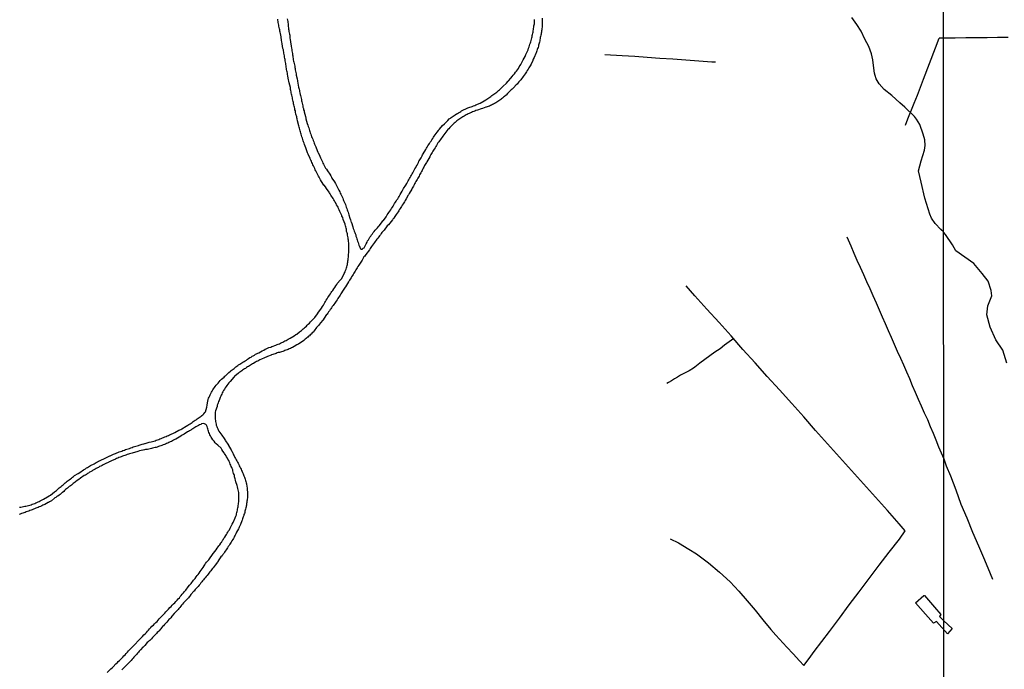
# Model space of a CAD drawing. Units: millimetres. Extents: x 190363 to 192774, y 1663198 to 1665979.
# Drawn here: x 191080 to 191345, y 1663460 to 1663635 of the extents above; entities that cross this region are included whole.
import ezdxf

# ---------------------------------------------------------------- set-up
doc = ezdxf.new("R2010")
doc.units = ezdxf.units.MM
doc.header["$LTSCALE"] = 10
for name, color, linetype in [('V-EDIFICACAO', 50, 'Continuous'), ('V-LOTE', 1, 'Continuous'), ('V-REFERENCIA', 2, 'Continuous'), ('V-TALVEGUE', 7, 'Continuous'), ('X-LIMITE_1000', 7, 'Continuous')]:
    doc.layers.add(name, color=color, linetype=linetype)

msp = doc.modelspace()

# ---------------------------------------------------------------- linework, layer by layer
at = {"layer": 'V-EDIFICACAO'}
msp.add_lwpolyline([(191329.74, 1663469.82), (191326.77, 1663473.14), (191325.92, 1663472.69), (191323.8, 1663475.08), (191321.13, 1663478.12), (191323.35, 1663480.09), (191323.5, 1663480.09), (191326.24, 1663477.02), (191327.91, 1663475), (191327.52, 1663474.51), (191328.74, 1663473.27), (191330.98, 1663471.2), (191329.74, 1663469.82)], close=True, dxfattribs=at)
at = {"layer": 'V-LOTE'}
for points in [[(191318.38, 1663606.72), (191319.07, 1663608.4), (191320.75, 1663612.64), (191321.61, 1663614.81), (191323.22, 1663619.11), (191324.89, 1663623.33), (191326.52, 1663627.55), (191327.47, 1663630.15)], [(191346.04, 1663630.34), (191343.2, 1663630.29), (191340.36, 1663630.24), (191337.5, 1663630.22), (191334.64, 1663630.2), (191331.78, 1663630.18), (191327.47, 1663630.15)], [(191237.52, 1663625.73), (191242.2, 1663625.45), (191245.55, 1663625.26), (191248.9, 1663625.03), (191252.29, 1663624.8), (191255.81, 1663624.57), (191259.33, 1663624.34), (191262.8, 1663624.07), (191266.27, 1663623.8), (191267.26, 1663623.75)], [(191302.58, 1663576.65), (191303.72, 1663574.23), (191304.48, 1663572.3), (191305.34, 1663570.39), (191306.2, 1663568.48), (191307.06, 1663566.57), (191307.92, 1663564.66), (191308.78, 1663562.75), (191309.64, 1663560.84), (191310.49, 1663558.93), (191311.32, 1663557.02), (191312.11, 1663555.14), (191312.94, 1663553.3), (191313.72, 1663551.46), (191314.55, 1663549.62), (191315.31, 1663547.74), (191316.14, 1663545.87), (191317.04, 1663544.04), (191317.84, 1663542.2), (191318.64, 1663540.36), (191319.44, 1663538.52), (191320.24, 1663536.68), (191321.04, 1663534.84), (191321.84, 1663533), (191322.64, 1663531.16), (191323.44, 1663529.32), (191324.29, 1663527.48), (191325.08, 1663525.64), (191325.81, 1663523.8), (191326.58, 1663521.99), (191327.28, 1663520.18), (191328, 1663518.54), (191328.7, 1663516.93)], [(191255.08, 1663495.39), (191257.33, 1663494.29), (191260.12, 1663492.64), (191262.14, 1663491.35), (191265.42, 1663488.95), (191268.36, 1663486.39), (191271.2, 1663483.83), (191273.58, 1663481.27), (191275.83, 1663478.71), (191277.92, 1663476.15), (191280.03, 1663473.59), (191282.18, 1663471.01), (191283.51, 1663469.42), (191286.46, 1663466.23), (191288.15, 1663464.38), (191289.87, 1663462.54), (191291.07, 1663461.3), (191292.49, 1663463.17), (191293.85, 1663465.05), (191297.94, 1663470.44), (191300.61, 1663474.01), (191303.28, 1663477.58), (191305.95, 1663481.15), (191308.62, 1663484.72), (191311.29, 1663488.29), (191314.04, 1663491.8), (191316.75, 1663495.31), (191318.34, 1663497.56), (191316.69, 1663499.42), (191313.54, 1663503.01), (191310.35, 1663506.6), (191307.12, 1663510.19), (191303.89, 1663513.78), (191300.66, 1663517.37), (191297.43, 1663520.96), (191294.2, 1663524.55), (191291.03, 1663528.18), (191287.84, 1663531.81), (191284.52, 1663535.44), (191281.2, 1663539.07), (191277.97, 1663542.72), (191274.67, 1663546.37), (191271.52, 1663550.02), (191268.24, 1663553.61), (191264.96, 1663557.2), (191261.68, 1663560.79), (191259.36, 1663563.51)], [(191272.18, 1663549.26), (191271.58, 1663548.85), (191269.72, 1663547.55), (191268.52, 1663546.54), (191267.13, 1663545.58), (191265.76, 1663544.62), (191264.42, 1663543.62), (191263.06, 1663542.62), (191261.71, 1663541.61), (191261.32, 1663541.32), (191260.19, 1663540.63), (191259.65, 1663540.35), (191258.76, 1663539.89), (191257.87, 1663539.43), (191257.07, 1663538.9), (191256.27, 1663538.4), (191255.44, 1663537.9), (191254.59, 1663537.47), (191254.15, 1663537.2)], [(191328.7, 1663516.93), (191329.38, 1663515.03), (191330.49, 1663512.3), (191331.93, 1663508.55), (191333.32, 1663504.75), (191334.94, 1663501), (191336.47, 1663497.21), (191338.02, 1663493.45), (191339.62, 1663489.76), (191341.21, 1663486.02), (191341.79, 1663484.48)]]:
    msp.add_lwpolyline(points, dxfattribs=at)
at = {"layer": 'V-REFERENCIA'}
for points in [[(191079.99, 1663503.88), (191080.34, 1663503.92), (191080.68, 1663503.96), (191081.06, 1663504.05), (191081.4, 1663504.14), (191081.74, 1663504.18), (191082.09, 1663504.28), (191082.43, 1663504.35), (191082.77, 1663504.46), (191083.11, 1663504.56), (191083.45, 1663504.67), (191083.77, 1663504.8), (191084.09, 1663504.9), (191084.37, 1663505.03), (191084.65, 1663505.14), (191084.99, 1663505.31), (191085.29, 1663505.46), (191085.59, 1663505.61), (191085.93, 1663505.76), (191086.27, 1663505.95), (191086.42, 1663506.02), (191087.55, 1663506.67), (191088.02, 1663506.98), (191088.34, 1663507.15), (191089.45, 1663508.02), (191089.92, 1663508.39), (191090.2, 1663508.62), (191090.43, 1663508.85), (191090.71, 1663509.07), (191090.94, 1663509.28), (191091.18, 1663509.5), (191091.46, 1663509.75), (191091.74, 1663509.95), (191092.01, 1663510.2), (191092.29, 1663510.42), (191092.57, 1663510.65), (191092.85, 1663510.86), (191093.12, 1663511.07), (191093.4, 1663511.29), (191093.68, 1663511.5), (191094, 1663511.74), (191094.27, 1663511.97), (191094.56, 1663512.17), (191094.79, 1663512.38), (191095.77, 1663512.99), (191096.2, 1663513.19), (191097.2, 1663513.91), (191097.72, 1663514.24), (191098.01, 1663514.45), (191098.27, 1663514.58), (191098.57, 1663514.77), (191098.87, 1663514.94), (191099.14, 1663515.11), (191099.42, 1663515.26), (191099.74, 1663515.43), (191100.06, 1663515.6), (191100.34, 1663515.75), (191100.62, 1663515.92), (191100.96, 1663516.11), (191101.26, 1663516.26), (191101.56, 1663516.41), (191101.9, 1663516.58), (191102.24, 1663516.73), (191102.52, 1663516.86), (191103.78, 1663517.48), (191104.29, 1663517.71), (191104.4, 1663517.76), (191105.32, 1663518.16), (191105.83, 1663518.36), (191106.15, 1663518.51), (191106.47, 1663518.61), (191106.81, 1663518.76), (191107.15, 1663518.89), (191107.49, 1663519), (191107.84, 1663519.15), (191108.22, 1663519.27), (191108.56, 1663519.38), (191108.9, 1663519.51), (191109.25, 1663519.59), (191109.59, 1663519.72), (191109.93, 1663519.87), (191110.27, 1663519.98), (191110.61, 1663520.11), (191110.95, 1663520.21), (191111.3, 1663520.34), (191111.64, 1663520.45), (191112.02, 1663520.53), (191112.17, 1663520.56), (191112.96, 1663520.83), (191113.41, 1663520.96), (191113.69, 1663521.05), (191113.84, 1663521.07), (191114.88, 1663521.36), (191115.4, 1663521.47), (191115.78, 1663521.58), (191116.12, 1663521.69), (191116.46, 1663521.79), (191116.78, 1663521.92), (191117.1, 1663522.01), (191117.45, 1663522.14), (191117.79, 1663522.26), (191118.13, 1663522.39), (191118.45, 1663522.52), (191118.77, 1663522.65), (191119.11, 1663522.8), (191119.45, 1663522.95), (191119.77, 1663523.08), (191120.09, 1663523.2), (191120.37, 1663523.35), (191120.65, 1663523.46), (191120.97, 1663523.63), (191121.29, 1663523.76), (191121.61, 1663523.93), (191121.82, 1663524.04), (191122.91, 1663524.61), (191123.38, 1663524.85), (191123.7, 1663525.02), (191124.83, 1663525.68), (191125.3, 1663525.96), (191125.6, 1663526.15), (191125.88, 1663526.34), (191126.15, 1663526.53), (191126.43, 1663526.73), (191126.71, 1663526.92), (191127.01, 1663527.11), (191127.31, 1663527.28), (191127.52, 1663527.45), (191127.78, 1663527.65), (191128.08, 1663527.86), (191128.33, 1663528.03), (191128.59, 1663528.22), (191128.87, 1663528.39), (191129.1, 1663528.58), (191129.36, 1663528.78), (191129.59, 1663529.03), (191129.89, 1663529.4), (191130.02, 1663529.55), (191130.4, 1663530.81), (191130.47, 1663531.32), (191130.49, 1663531.42), (191130.64, 1663532.43), (191130.79, 1663532.9), (191130.87, 1663533.2), (191131.04, 1663533.54), (191131.17, 1663533.84), (191131.32, 1663534.18), (191131.49, 1663534.48), (191131.64, 1663534.82), (191131.83, 1663535.12), (191132.03, 1663535.46), (191132.2, 1663535.76), (191132.43, 1663536.1), (191132.65, 1663536.4), (191132.9, 1663536.74), (191133.16, 1663537.04), (191133.41, 1663537.32), (191133.71, 1663537.66), (191134.03, 1663537.98), (191134.37, 1663538.32), (191134.7, 1663538.64), (191135.04, 1663538.9), (191135.27, 1663539.15), (191135.4, 1663539.28), (191136.36, 1663540.13), (191136.79, 1663540.54), (191136.96, 1663540.69), (191137.73, 1663541.27), (191138.17, 1663541.65), (191138.46, 1663541.87), (191138.71, 1663542.03), (191138.97, 1663542.23), (191139.26, 1663542.42), (191139.57, 1663542.59), (191139.82, 1663542.74), (191140.12, 1663542.93), (191140.42, 1663543.12), (191140.76, 1663543.32), (191141.06, 1663543.51), (191141.36, 1663543.72), (191141.66, 1663543.91), (191142, 1663544.15), (191142.3, 1663544.32), (191142.64, 1663544.53), (191142.91, 1663544.68), (191143.2, 1663544.83), (191143.51, 1663545.04), (191143.79, 1663545.2), (191144.14, 1663545.36), (191144.37, 1663545.47), (191145.25, 1663545.99), (191145.76, 1663546.2), (191146.08, 1663546.39), (191146.2, 1663546.46), (191147.12, 1663546.84), (191147.61, 1663547.01), (191147.94, 1663547.12), (191148.28, 1663547.27), (191148.66, 1663547.39), (191149, 1663547.52), (191149.35, 1663547.67), (191149.64, 1663547.8), (191149.94, 1663547.91), (191150.26, 1663548.08), (191150.58, 1663548.21), (191150.86, 1663548.35), (191151.14, 1663548.48), (191151.43, 1663548.63), (191151.74, 1663548.8), (191152.03, 1663548.97), (191152.33, 1663549.13), (191152.65, 1663549.32), (191152.87, 1663549.43), (191153.87, 1663550.04), (191154.34, 1663550.36), (191154.62, 1663550.49), (191155.36, 1663551.13), (191155.84, 1663551.47), (191156.11, 1663551.69), (191156.35, 1663551.88), (191156.62, 1663552.11), (191156.9, 1663552.35), (191157.18, 1663552.58), (191157.44, 1663552.86), (191157.69, 1663553.14), (191158.03, 1663553.46), (191158.33, 1663553.78), (191158.67, 1663554.12), (191158.95, 1663554.44), (191159.27, 1663554.8), (191159.44, 1663554.95), (191160.19, 1663555.91), (191160.49, 1663556.39), (191160.53, 1663556.49), (191161.23, 1663557.43), (191161.56, 1663557.92), (191161.77, 1663558.27), (191161.96, 1663558.61), (191162.15, 1663558.95), (191162.37, 1663559.29), (191162.56, 1663559.63), (191162.75, 1663559.97), (191162.97, 1663560.32), (191163.2, 1663560.66), (191163.44, 1663561), (191163.67, 1663561.34), (191163.86, 1663561.64), (191164.08, 1663561.98), (191164.29, 1663562.26), (191164.55, 1663562.64), (191164.82, 1663563.05), (191165.1, 1663563.48), (191165.36, 1663563.82), (191165.49, 1663564.09), (191166.34, 1663565.1), (191166.7, 1663565.46), (191167.36, 1663566.76), (191167.6, 1663567.28), (191167.75, 1663567.62), (191167.88, 1663567.96), (191168.02, 1663568.3), (191168.11, 1663568.6), (191168.15, 1663568.94), (191168.24, 1663569.24), (191168.3, 1663569.58), (191168.37, 1663569.88), (191168.39, 1663570.22), (191168.43, 1663570.52), (191168.45, 1663570.86), (191168.49, 1663571.16), (191168.48, 1663571.44), (191168.62, 1663572.87), (191168.64, 1663573.34), (191168.65, 1663573.45), (191168.6, 1663574.58), (191168.58, 1663575.05), (191168.56, 1663575.39), (191168.52, 1663575.73), (191168.45, 1663576.07), (191168.45, 1663576.42), (191168.39, 1663576.76), (191168.3, 1663577.1), (191168.22, 1663577.44), (191168.15, 1663577.74), (191168.02, 1663578.08), (191168.02, 1663578.38), (191167.96, 1663578.72), (191167.9, 1663579.02), (191167.81, 1663579.36), (191167.71, 1663579.66), (191167.62, 1663580), (191167.6, 1663580.06), (191167.13, 1663581.37), (191166.96, 1663581.86), (191166.76, 1663582.27), (191166.7, 1663582.37), (191166.23, 1663583.46), (191166.04, 1663583.93), (191165.85, 1663584.27), (191165.72, 1663584.61), (191165.53, 1663584.96), (191165.33, 1663585.3), (191165.19, 1663585.64), (191164.95, 1663585.98), (191164.76, 1663586.32), (191164.57, 1663586.62), (191164.37, 1663586.96), (191164.18, 1663587.26), (191163.99, 1663587.6), (191163.8, 1663587.9), (191163.61, 1663588.24), (191163.41, 1663588.54), (191163.35, 1663588.65), (191162.64, 1663589.67), (191162.3, 1663590.14), (191162, 1663590.55), (191161.92, 1663590.61), (191161.25, 1663591.53), (191160.98, 1663592.04), (191160.85, 1663592.34), (191160.66, 1663592.69), (191160.47, 1663593.03), (191160.28, 1663593.37), (191160.08, 1663593.71), (191159.91, 1663594.05), (191159.76, 1663594.39), (191159.57, 1663594.74), (191159.44, 1663595.08), (191159.25, 1663595.42), (191159.1, 1663595.76), (191158.97, 1663596.06), (191158.8, 1663596.4), (191158.67, 1663596.7), (191158.54, 1663597.04), (191158.39, 1663597.34), (191158.24, 1663597.68), (191158.2, 1663597.74), (191157.69, 1663598.88), (191157.5, 1663599.24), (191157.01, 1663600.63), (191156.84, 1663601.1), (191156.71, 1663601.53), (191156.58, 1663601.87), (191156.45, 1663602.21), (191156.32, 1663602.55), (191156.2, 1663602.89), (191156.11, 1663603.23), (191156, 1663603.57), (191155.9, 1663603.92), (191155.81, 1663604.26), (191155.68, 1663604.6), (191155.6, 1663604.9), (191155.51, 1663605.24), (191155.43, 1663605.54), (191155.34, 1663605.88), (191155.26, 1663606.18), (191155.17, 1663606.52), (191155.08, 1663606.82), (191155.07, 1663606.88), (191154.83, 1663607.89), (191154.72, 1663608.4), (191154.66, 1663608.7), (191154.6, 1663608.93), (191154.38, 1663609.68), (191154.27, 1663610.19), (191154.23, 1663610.54), (191154.1, 1663610.88), (191154.06, 1663611.22), (191153.98, 1663611.56), (191153.89, 1663611.86), (191153.85, 1663612.2), (191153.76, 1663612.5), (191153.72, 1663612.84), (191153.63, 1663613.14), (191153.57, 1663613.48), (191153.48, 1663613.78), (191153.42, 1663614.12), (191153.33, 1663614.42), (191153.29, 1663614.76), (191153.21, 1663615.06), (191153.14, 1663615.4), (191153.08, 1663615.7), (191153.04, 1663616.04), (191152.95, 1663616.34), (191152.91, 1663616.69), (191152.89, 1663616.83), (191152.59, 1663618.14), (191152.5, 1663618.61), (191152.42, 1663618.93), (191152.22, 1663619.93), (191152.14, 1663620.44), (191152.08, 1663620.74), (191152.01, 1663621.08), (191151.97, 1663621.38), (191151.88, 1663621.72), (191151.86, 1663622.02), (191151.77, 1663622.36), (191151.75, 1663622.66), (191151.67, 1663623.01), (191151.63, 1663623.35), (191151.54, 1663623.69), (191151.5, 1663624.03), (191151.44, 1663624.37), (191151.37, 1663624.71), (191151.33, 1663625.06), (191151.26, 1663625.4), (191151.22, 1663625.74), (191151.16, 1663626.08), (191151.11, 1663626.38), (191151.05, 1663626.72), (191150.99, 1663627.02), (191150.9, 1663627.36), (191150.88, 1663627.38), (191150.71, 1663628.64), (191150.62, 1663629.15), (191150.54, 1663629.52), (191150.37, 1663630.52), (191150.28, 1663630.99), (191150.2, 1663631.42), (191150.15, 1663631.76), (191150.07, 1663632.06), (191150.01, 1663632.4), (191149.94, 1663632.7), (191149.86, 1663633.04), (191149.81, 1663633.34), (191149.77, 1663633.68), (191149.71, 1663633.98), (191149.64, 1663634.32), (191149.6, 1663634.62), (191149.53, 1663634.96), (191149.47, 1663635.26)], [(191220.61, 1663635.56), (191220.61, 1663635.09), (191220.61, 1663634.79), (191220.62, 1663634.51), (191220.61, 1663633.17), (191220.53, 1663632.7), (191220.51, 1663632.4), (191220.49, 1663632.1), (191220.42, 1663631.8), (191220.38, 1663631.5), (191220.34, 1663631.2), (191220.27, 1663630.91), (191220.23, 1663630.61), (191220.14, 1663630.31), (191220.1, 1663630.01), (191220.02, 1663629.71), (191219.97, 1663629.41), (191219.89, 1663629.11), (191219.82, 1663628.81), (191219.76, 1663628.51), (191219.67, 1663628.22), (191219.63, 1663627.96), (191219.53, 1663627.66), (191219.42, 1663627.36), (191219.31, 1663627.06), (191219.23, 1663626.76), (191219.12, 1663626.46), (191218.99, 1663626.17), (191218.95, 1663626.01), (191218.5, 1663624.93), (191218.24, 1663624.5), (191218.16, 1663624.2), (191218.12, 1663624.09), (191217.65, 1663623.13), (191217.39, 1663622.71), (191217.24, 1663622.41), (191217.05, 1663622.13), (191216.84, 1663621.76), (191216.62, 1663621.45), (191216.39, 1663621.1), (191216.22, 1663620.78), (191216.02, 1663620.51), (191215.79, 1663620.18), (191215.55, 1663619.84), (191215.34, 1663619.54), (191215.1, 1663619.24), (191214.87, 1663618.95), (191214.64, 1663618.69), (191214.4, 1663618.39), (191214.12, 1663618.07), (191213.87, 1663617.77), (191213.68, 1663617.56), (191212.93, 1663616.73), (191212.54, 1663616.38), (191212.29, 1663616.23), (191212.23, 1663616.19), (191211.33, 1663615.21), (191210.94, 1663614.82), (191210.71, 1663614.61), (191210.47, 1663614.42), (191210.24, 1663614.23), (191209.98, 1663614.01), (191209.73, 1663613.84), (191209.49, 1663613.65), (191209.26, 1663613.48), (191208.98, 1663613.29), (191208.7, 1663613.12), (191208.42, 1663612.9), (191208.15, 1663612.73), (191207.85, 1663612.6), (191207.57, 1663612.41), (191207.29, 1663612.26), (191207, 1663612.13), (191206.7, 1663612.01), (191206.44, 1663611.88), (191206.14, 1663611.75), (191205.84, 1663611.64), (191205.54, 1663611.58), (191205.52, 1663611.56), (191204.56, 1663611.21), (191204.2, 1663611.11), (191203.24, 1663610.79), (191202.81, 1663610.64), (191202.51, 1663610.53), (191202.21, 1663610.43), (191201.91, 1663610.3), (191201.61, 1663610.17), (191201.32, 1663610.04), (191201.02, 1663609.91), (191200.76, 1663609.79), (191200.46, 1663609.61), (191200.16, 1663609.47), (191199.88, 1663609.32), (191199.61, 1663609.14), (191199.31, 1663608.97), (191199.03, 1663608.8), (191198.75, 1663608.63), (191198.47, 1663608.42), (191198.24, 1663608.25), (191197.94, 1663608.08), (191197.68, 1663607.86), (191197.43, 1663607.65), (191197.19, 1663607.44), (191196.96, 1663607.25), (191196.68, 1663606.97), (191195.82, 1663606.13), (191195.48, 1663605.73), (191195.27, 1663605.54), (191194.48, 1663604.51), (191194.16, 1663604.08), (191193.93, 1663603.75), (191193.73, 1663603.47), (191193.5, 1663603.17), (191193.26, 1663602.85), (191193.05, 1663602.55), (191192.84, 1663602.21), (191192.6, 1663601.93), (191192.41, 1663601.57), (191192.22, 1663601.27), (191192.02, 1663600.99), (191191.83, 1663600.65), (191191.62, 1663600.3), (191191.43, 1663599.99), (191191.26, 1663599.69), (191191.07, 1663599.39), (191190.87, 1663599.09), (191190.7, 1663598.79), (191190.53, 1663598.49), (191190.4, 1663598.21), (191189.89, 1663597.3), (191189.63, 1663596.87), (191189.53, 1663596.68), (191189.01, 1663595.87), (191188.78, 1663595.42), (191188.61, 1663595.12), (191188.44, 1663594.82), (191188.31, 1663594.52), (191188.14, 1663594.22), (191188.01, 1663593.92), (191187.82, 1663593.62), (191187.67, 1663593.33), (191187.5, 1663593.03), (191187.33, 1663592.73), (191187.16, 1663592.43), (191186.99, 1663592.13), (191186.83, 1663591.83), (191186.64, 1663591.53), (191186.47, 1663591.23), (191186.32, 1663590.93), (191186.17, 1663590.64), (191186, 1663590.34), (191185.88, 1663590.08), (191185.68, 1663589.78), (191185.56, 1663589.48), (191185.56, 1663589.46), (191184.87, 1663588.37), (191184.64, 1663587.95), (191184.6, 1663587.84), (191184.04, 1663586.87), (191183.74, 1663586.41), (191183.61, 1663586.11), (191183.38, 1663585.81), (191183.21, 1663585.51), (191183.01, 1663585.23), (191182.8, 1663584.87), (191182.59, 1663584.57), (191182.4, 1663584.27), (191182.2, 1663583.97), (191182.05, 1663583.67), (191181.86, 1663583.4), (191181.62, 1663583.05), (191181.39, 1663582.69), (191181.18, 1663582.39), (191180.96, 1663582.11), (191180.71, 1663581.73), (191180.45, 1663581.41), (191180.33, 1663581.26), (191179.62, 1663580.32), (191179.3, 1663579.93), (191178.96, 1663579.6), (191178.1, 1663578.5), (191177.78, 1663578.14), (191177.53, 1663577.82), (191177.33, 1663577.55), (191177.1, 1663577.24), (191176.86, 1663576.92), (191176.65, 1663576.63), (191176.41, 1663576.33), (191176.18, 1663576.03), (191175.95, 1663575.73), (191175.71, 1663575.43), (191175.48, 1663575.11), (191175.24, 1663574.77), (191174.94, 1663574.43), (191174.75, 1663574.11), (191174.54, 1663573.81), (191174.35, 1663573.55), (191174.18, 1663573.19), (191173.21, 1663571.93), (191172.89, 1663571.5), (191172.66, 1663571.27), (191172.17, 1663570.35), (191171.85, 1663569.88), (191171.65, 1663569.58), (191171.46, 1663569.28), (191171.27, 1663569.02), (191171.03, 1663568.68), (191170.82, 1663568.34), (191170.65, 1663568.05), (191170.5, 1663567.75), (191170.33, 1663567.45), (191170.16, 1663567.15), (191169.99, 1663566.87), (191169.8, 1663566.57), (191169.58, 1663566.23), (191169.37, 1663565.87), (191169.2, 1663565.59), (191169.01, 1663565.29), (191168.82, 1663564.97), (191168.62, 1663564.67), (191168.54, 1663564.52), (191168, 1663563.64), (191167.73, 1663563.22), (191167.67, 1663563.11), (191166.94, 1663562.02), (191166.68, 1663561.62), (191166.46, 1663561.29), (191166.25, 1663560.96), (191166.08, 1663560.68), (191165.87, 1663560.35), (191165.66, 1663560.04), (191165.46, 1663559.69), (191165.25, 1663559.39), (191165.04, 1663559.09), (191164.82, 1663558.78), (191164.61, 1663558.47), (191164.37, 1663558.2), (191164.16, 1663557.88), (191163.95, 1663557.6), (191163.8, 1663557.28), (191163.6, 1663557.07), (191163.39, 1663556.75), (191163.18, 1663556.45), (191162.97, 1663556.13), (191162.75, 1663555.87), (191162.6, 1663555.72), (191161.94, 1663554.74), (191161.68, 1663554.34), (191161.64, 1663554.27), (191161.02, 1663553.48), (191160.72, 1663553.12), (191160.47, 1663552.8), (191160.21, 1663552.5), (191159.95, 1663552.22), (191159.74, 1663551.96), (191159.5, 1663551.66), (191159.25, 1663551.37), (191158.99, 1663551.04), (191158.72, 1663550.79), (191158.48, 1663550.51), (191158.18, 1663550.26), (191157.99, 1663550.06), (191157.8, 1663549.89), (191157.56, 1663549.68), (191157.33, 1663549.51), (191157.11, 1663549.32), (191156.9, 1663549.13), (191156.66, 1663548.95), (191156.5, 1663548.79), (191155.6, 1663548.16), (191155.2, 1663547.91), (191154.9, 1663547.69), (191154.66, 1663547.59), (191153.91, 1663547.14), (191153.49, 1663546.9), (191153.19, 1663546.8), (191152.89, 1663546.65), (191152.59, 1663546.5), (191152.29, 1663546.37), (191151.99, 1663546.24), (191151.69, 1663546.14), (191151.39, 1663546.03), (191151.1, 1663545.9), (191150.84, 1663545.83), (191150.54, 1663545.73), (191150.24, 1663545.64), (191149.94, 1663545.56), (191149.64, 1663545.49), (191149.35, 1663545.41), (191149.05, 1663545.3), (191148.75, 1663545.19), (191148.45, 1663545.09), (191148.15, 1663545), (191147.85, 1663544.87), (191147.7, 1663544.79), (191146.74, 1663544.47), (191146.35, 1663544.3), (191146.1, 1663544.19), (191145.95, 1663544.13), (191145.12, 1663543.76), (191144.69, 1663543.55), (191144.39, 1663543.38), (191144.09, 1663543.23), (191143.81, 1663543.08), (191143.54, 1663542.95), (191143.28, 1663542.8), (191142.98, 1663542.61), (191142.68, 1663542.46), (191142.42, 1663542.31), (191142.17, 1663542.16), (191141.89, 1663541.97), (191141.62, 1663541.8), (191141.36, 1663541.63), (191141.06, 1663541.46), (191140.78, 1663541.27), (191140.51, 1663541.1), (191140.27, 1663540.92), (191140.04, 1663540.8), (191139.78, 1663540.6), (191139.52, 1663540.43), (191139.24, 1663540.22), (191139.01, 1663540.03), (191138.86, 1663539.88), (191138, 1663539.24), (191137.97, 1663539.22), (191137.66, 1663538.9), (191136.64, 1663537.77), (191136.32, 1663537.38), (191136.06, 1663537.04), (191135.81, 1663536.68), (191135.59, 1663536.35), (191135.38, 1663536.04), (191135.14, 1663535.67), (191134.93, 1663535.33), (191134.74, 1663534.95), (191134.57, 1663534.65), (191134.42, 1663534.35), (191134.29, 1663534.05), (191134.16, 1663533.75), (191134.01, 1663533.45), (191133.88, 1663533.16), (191133.78, 1663532.86), (191133.69, 1663532.6), (191133.56, 1663532.3), (191133.43, 1663532), (191133.33, 1663531.7), (191133.22, 1663531.4), (191133.16, 1663531.11), (191133.16, 1663531.04), (191132.75, 1663529.87), (191132.69, 1663529.44), (191132.62, 1663529.16), (191132.62, 1663528.37), (191132.65, 1663527.9), (191132.69, 1663527.56), (191132.71, 1663527.26), (191132.75, 1663526.92), (191132.84, 1663526.62), (191132.9, 1663526.28), (191132.96, 1663525.98), (191133.09, 1663525.64), (191133.2, 1663525.34), (191133.33, 1663525), (191133.48, 1663524.7), (191133.61, 1663524.4), (191133.86, 1663524.04), (191134.16, 1663523.67), (191134.44, 1663523.29), (191134.63, 1663523.03), (191134.89, 1663522.65), (191135.06, 1663522.37), (191135.34, 1663521.97), (191135.44, 1663521.73), (191136.04, 1663520.88), (191136.3, 1663520.43), (191136.36, 1663520.28), (191136.94, 1663519.32), (191137.07, 1663519.08), (191137.19, 1663518.89), (191137.32, 1663518.59), (191137.47, 1663518.29), (191137.62, 1663518), (191137.77, 1663517.72), (191137.94, 1663517.31), (191138.09, 1663517.03), (191138.28, 1663516.63), (191138.47, 1663516.35), (191138.67, 1663515.99), (191138.8, 1663515.73), (191138.99, 1663515.35), (191139.14, 1663515.05), (191139.28, 1663514.79), (191139.5, 1663514.41), (191139.63, 1663514.11), (191139.75, 1663513.81), (191139.88, 1663513.51), (191140.01, 1663513.21), (191140.14, 1663512.91), (191140.29, 1663512.62), (191140.37, 1663512.32), (191140.5, 1663512.02), (191140.61, 1663511.72), (191140.69, 1663511.42), (191140.82, 1663511.12), (191140.91, 1663510.82), (191141.02, 1663510.48), (191141.1, 1663510.18), (191141.12, 1663510.07), (191141.28, 1663509.05), (191141.33, 1663507.45), (191141.33, 1663507.02), (191141.31, 1663506.68), (191141.31, 1663506.38), (191141.25, 1663506.08), (191141.23, 1663505.78), (191141.21, 1663505.48), (191141.16, 1663505.18), (191141.12, 1663504.89), (191141.12, 1663504.59), (191141.06, 1663504.37), (191141.01, 1663504.29), (191140.99, 1663504.13), (191140.97, 1663503.99), (191140.89, 1663503.69), (191140.84, 1663503.39), (191140.74, 1663503.09), (191140.67, 1663502.79), (191140.61, 1663502.49), (191140.5, 1663502.2), (191140.4, 1663501.9), (191140.35, 1663501.64), (191140.22, 1663501.34), (191140.1, 1663501.04), (191140.01, 1663500.74), (191139.88, 1663500.44), (191139.78, 1663500.25), (191139.46, 1663499.25), (191139.28, 1663498.86), (191139.11, 1663498.52), (191138.99, 1663498.22), (191138.9, 1663498.03), (191138.43, 1663497.13), (191138.2, 1663496.69), (191138.03, 1663496.39), (191137.88, 1663496.09), (191137.73, 1663495.79), (191137.56, 1663495.51), (191137.36, 1663495.19), (191137.13, 1663494.81), (191136.96, 1663494.51), (191136.79, 1663494.23), (191136.59, 1663493.93), (191136.38, 1663493.61), (191136.19, 1663493.29), (191135.97, 1663492.99), (191135.81, 1663492.67), (191135.61, 1663492.41), (191135.38, 1663492.09), (191135.17, 1663491.75), (191134.95, 1663491.45), (191134.74, 1663491.15), (191134.5, 1663490.83), (191134.21, 1663490.56), (191133.65, 1663489.68), (191133.37, 1663489.26), (191133.29, 1663489.06), (191132.67, 1663488.31), (191132.34, 1663487.93), (191132.11, 1663487.61), (191131.88, 1663487.33), (191131.66, 1663487.04), (191131.45, 1663486.8), (191131.21, 1663486.48), (191130.98, 1663486.16), (191130.74, 1663485.84), (191130.49, 1663485.52), (191130.21, 1663485.22), (191129.95, 1663484.92), (191129.7, 1663484.62), (191129.49, 1663484.34), (191129.25, 1663484.06), (191129.02, 1663483.79), (191128.8, 1663483.53), (191128.57, 1663483.19), (191128.31, 1663482.91), (191128.1, 1663482.59), (191128.06, 1663482.53), (191127.31, 1663481.74), (191126.99, 1663481.33), (191126.9, 1663481.25), (191126.13, 1663480.37), (191125.81, 1663479.97), (191125.64, 1663479.73), (191125.43, 1663479.54), (191125.17, 1663479.24), (191124.91, 1663478.96), (191124.68, 1663478.71), (191124.4, 1663478.38), (191124.14, 1663478.13), (191123.87, 1663477.81), (191123.63, 1663477.53), (191123.4, 1663477.21), (191123.12, 1663476.91), (191122.89, 1663476.63), (191122.65, 1663476.35), (191122.39, 1663476.1), (191122.14, 1663475.8), (191121.88, 1663475.52), (191121.63, 1663475.27), (191121.01, 1663474.52), (191120.69, 1663474.14), (191120.43, 1663473.86), (191120.2, 1663473.65), (191119.6, 1663472.96), (191119.26, 1663472.6), (191119.02, 1663472.32), (191118.74, 1663472), (191118.49, 1663471.74), (191118.25, 1663471.42), (191118, 1663471.17), (191117.81, 1663470.93), (191117.55, 1663470.64), (191117.36, 1663470.4), (191117.08, 1663470.12), (191116.82, 1663469.87), (191116.63, 1663469.65), (191116.44, 1663469.48), (191116.27, 1663469.29), (191116.07, 1663469.09), (191115.82, 1663468.8), (191115.52, 1663468.5), (191115.22, 1663468.2), (191115.03, 1663468.01), (191114.81, 1663467.81), (191114.58, 1663467.65), (191114.39, 1663467.45), (191113.71, 1663466.71), (191113.34, 1663466.34), (191113.19, 1663466.22), (191112.59, 1663465.47), (191112.23, 1663465.1), (191112.06, 1663464.89), (191111.78, 1663464.59), (191111.53, 1663464.31), (191111.25, 1663463.99), (191110.97, 1663463.74), (191110.76, 1663463.51), (191110.54, 1663463.27), (191110.29, 1663462.97), (191110.01, 1663462.67), (191109.84, 1663462.48), (191109.61, 1663462.22), (191109.39, 1663462.01), (191109.14, 1663461.73), (191108.88, 1663461.45), (191108.58, 1663461.19), (191108.37, 1663460.96), (191108.07, 1663460.66), (191107.83, 1663460.38), (191107.56, 1663460.09)], [(191152.05, 1663635.35), (191152.12, 1663635.01), (191152.18, 1663634.66), (191152.23, 1663634.32), (191152.25, 1663633.98), (191152.27, 1663633.64), (191152.31, 1663633.3), (191152.35, 1663632.96), (191152.42, 1663632.61), (191152.44, 1663632.27), (191152.48, 1663631.93), (191152.57, 1663631.59), (191152.61, 1663631.25), (191152.71, 1663630.91), (191152.74, 1663630.8), (191152.76, 1663630.22), (191152.86, 1663629.71), (191152.91, 1663629.24), (191152.89, 1663629.17), (191153.12, 1663627.96), (191153.21, 1663627.45), (191153.25, 1663627.1), (191153.31, 1663626.76), (191153.38, 1663626.38), (191153.42, 1663626.04), (191153.48, 1663625.7), (191153.51, 1663625.35), (191153.59, 1663625.01), (191153.63, 1663624.67), (191153.68, 1663624.33), (191153.76, 1663623.99), (191153.8, 1663623.65), (191153.89, 1663623.3), (191153.95, 1663622.96), (191154.06, 1663622.62), (191154.08, 1663622.28), (191154.17, 1663621.94), (191154.21, 1663621.6), (191154.29, 1663621.25), (191154.34, 1663620.91), (191154.42, 1663620.57), (191154.44, 1663620.23), (191154.43, 1663620.21), (191154.7, 1663619.16), (191154.81, 1663618.65), (191154.83, 1663618.54), (191155.11, 1663616.94), (191155.21, 1663616.43), (191155.32, 1663616.09), (191155.36, 1663615.75), (191155.47, 1663615.4), (191155.51, 1663615.02), (191155.6, 1663614.68), (191155.68, 1663614.34), (191155.75, 1663613.99), (191155.87, 1663613.65), (191155.92, 1663613.31), (191156, 1663612.97), (191156.07, 1663612.63), (191156.15, 1663612.29), (191156.24, 1663611.94), (191156.28, 1663611.6), (191156.39, 1663611.22), (191156.45, 1663610.88), (191156.56, 1663610.54), (191156.6, 1663610.3), (191156.92, 1663609.08), (191157.03, 1663608.57), (191157.05, 1663608.46), (191157.43, 1663607.16), (191157.58, 1663606.73), (191157.69, 1663606.35), (191157.82, 1663606.01), (191157.92, 1663605.67), (191158.03, 1663605.33), (191158.12, 1663604.98), (191158.25, 1663604.64), (191158.35, 1663604.3), (191158.48, 1663603.96), (191158.61, 1663603.62), (191158.74, 1663603.28), (191158.89, 1663602.93), (191159.01, 1663602.59), (191159.16, 1663602.25), (191159.29, 1663601.91), (191159.42, 1663601.57), (191159.57, 1663601.23), (191159.7, 1663600.88), (191159.7, 1663600.86), (191160.12, 1663599.95), (191160.3, 1663599.48), (191160.34, 1663599.37), (191160.79, 1663598.41), (191161, 1663597.9), (191161.19, 1663597.55), (191161.32, 1663597.21), (191161.49, 1663596.87), (191161.64, 1663596.53), (191161.83, 1663596.19), (191161.96, 1663595.85), (191162.13, 1663595.5), (191162.35, 1663595.16), (191162.6, 1663594.84), (191162.9, 1663594.39), (191163.09, 1663594.16), (191163.29, 1663593.84), (191163.5, 1663593.54), (191163.75, 1663593.11), (191163.95, 1663592.77), (191164.08, 1663592.49), (191164.74, 1663591.49), (191165.02, 1663590.98), (191165.21, 1663590.64), (191165.29, 1663590.44), (191165.93, 1663589.27), (191166.17, 1663588.8), (191166.32, 1663588.46), (191166.49, 1663588.12), (191166.64, 1663587.77), (191166.79, 1663587.43), (191166.96, 1663587.09), (191167.09, 1663586.75), (191167.21, 1663586.41), (191167.38, 1663586.07), (191167.54, 1663585.72), (191167.68, 1663585.34), (191167.81, 1663585), (191167.94, 1663584.66), (191168.07, 1663584.32), (191168.15, 1663583.97), (191168.28, 1663583.63), (191168.41, 1663583.29), (191168.54, 1663582.95), (191168.65, 1663582.61), (191168.65, 1663582.58), (191168.92, 1663581.71), (191169.07, 1663581.24), (191169.18, 1663580.9), (191169.28, 1663580.56), (191169.29, 1663580.49), (191169.69, 1663579.4), (191169.82, 1663578.89), (191169.95, 1663578.55), (191170.07, 1663578.21), (191170.2, 1663577.87), (191170.33, 1663577.53), (191170.46, 1663577.18), (191170.54, 1663576.84), (191170.65, 1663576.5), (191170.76, 1663576.16), (191170.86, 1663575.82), (191170.97, 1663575.48), (191171.1, 1663575.13), (191171.23, 1663574.79), (191171.33, 1663574.45), (191171.36, 1663574.34), (191171.76, 1663573.47), (191171.94, 1663573.36), (191172.17, 1663573.36), (191172.23, 1663573.42), (191172.34, 1663573.42), (191172.38, 1663573.51), (191172.51, 1663573.59), (191172.72, 1663573.7), (191173.25, 1663574.77), (191173.53, 1663575.26), (191173.68, 1663575.56), (191173.9, 1663575.9), (191174.07, 1663576.2), (191174.28, 1663576.54), (191174.5, 1663576.84), (191174.73, 1663577.18), (191174.95, 1663577.48), (191175.18, 1663577.8), (191175.45, 1663578.14), (191175.74, 1663578.46), (191175.97, 1663578.74), (191176.29, 1663579.1), (191176.59, 1663579.49), (191176.74, 1663579.64), (191177.42, 1663580.47), (191177.8, 1663580.94), (191177.98, 1663581.09), (191178.64, 1663582.07), (191178.94, 1663582.56), (191179.17, 1663582.91), (191179.41, 1663583.25), (191179.64, 1663583.59), (191179.88, 1663583.93), (191180.07, 1663584.27), (191180.32, 1663584.61), (191180.54, 1663584.96), (191180.75, 1663585.3), (191180.94, 1663585.64), (191181.16, 1663585.98), (191181.35, 1663586.28), (191181.56, 1663586.62), (191181.76, 1663586.92), (191181.95, 1663587.26), (191182.14, 1663587.56), (191182.33, 1663587.9), (191182.42, 1663588.09), (191182.97, 1663588.93), (191183.36, 1663589.72), (191183.93, 1663590.57), (191184.23, 1663591.06), (191184.4, 1663591.36), (191184.62, 1663591.7), (191184.79, 1663592), (191184.98, 1663592.34), (191185.15, 1663592.64), (191185.32, 1663592.98), (191185.51, 1663593.28), (191185.7, 1663593.62), (191185.88, 1663593.92), (191186.05, 1663594.27), (191186.22, 1663594.61), (191186.41, 1663594.95), (191186.6, 1663595.29), (191186.77, 1663595.63), (191186.99, 1663595.97), (191187.16, 1663596.32), (191187.33, 1663596.66), (191187.48, 1663597), (191187.54, 1663597.15), (191188.07, 1663597.96), (191188.35, 1663598.45), (191188.48, 1663598.73), (191189.04, 1663599.71), (191189.29, 1663600.2), (191189.53, 1663600.54), (191189.7, 1663600.84), (191189.91, 1663601.18), (191190.1, 1663601.48), (191190.34, 1663601.82), (191190.51, 1663602.12), (191190.74, 1663602.46), (191190.96, 1663602.76), (191191.19, 1663603.11), (191191.38, 1663603.45), (191191.62, 1663603.79), (191191.85, 1663604.13), (191192.11, 1663604.45), (191192.41, 1663604.88), (191192.73, 1663605.26), (191192.94, 1663605.62), (191192.97, 1663605.69), (191193.86, 1663606.63), (191194.33, 1663607.1), (191195.23, 1663608.01), (191195.65, 1663608.4), (191195.94, 1663608.59), (191196.19, 1663608.8), (191196.45, 1663608.97), (191196.68, 1663609.17), (191196.96, 1663609.34), (191197.26, 1663609.55), (191197.6, 1663609.74), (191197.85, 1663609.91), (191198.11, 1663610.06), (191198.45, 1663610.25), (191198.71, 1663610.42), (191198.97, 1663610.55), (191199.29, 1663610.72), (191199.61, 1663610.9), (191199.95, 1663611.07), (191200.29, 1663611.21), (191200.61, 1663611.37), (191200.93, 1663611.47), (191201.21, 1663611.6), (191201.49, 1663611.66), (191201.83, 1663611.77), (191202.17, 1663611.9), (191202.51, 1663612.03), (191202.81, 1663612.18), (191203.92, 1663612.67), (191204.43, 1663612.93), (191204.62, 1663613.01), (191205.48, 1663613.54), (191206.01, 1663613.86), (191206.29, 1663614.08), (191206.57, 1663614.27), (191206.84, 1663614.48), (191207.12, 1663614.7), (191207.38, 1663614.91), (191207.64, 1663615.06), (191207.91, 1663615.25), (191208.15, 1663615.42), (191208.4, 1663615.63), (191208.66, 1663615.83), (191208.89, 1663616.04), (191209.13, 1663616.24), (191209.4, 1663616.49), (191209.69, 1663616.75), (191209.94, 1663617), (191210.09, 1663617.17), (191211.03, 1663618.05), (191211.41, 1663618.52), (191211.58, 1663618.67), (191212.24, 1663619.39), (191212.59, 1663619.85), (191212.86, 1663620.16), (191213.18, 1663620.55), (191213.48, 1663620.96), (191213.74, 1663621.3), (191214, 1663621.64), (191214.23, 1663621.96), (191214.49, 1663622.41), (191214.72, 1663622.75), (191214.89, 1663623.09), (191215.08, 1663623.43), (191215.28, 1663623.77), (191215.47, 1663624.12), (191215.56, 1663624.31), (191216.07, 1663625.25), (191216.28, 1663625.74), (191216.28, 1663625.76), (191216.84, 1663627.02), (191216.98, 1663627.49), (191217.11, 1663627.83), (191217.24, 1663628.17), (191217.35, 1663628.51), (191217.48, 1663628.86), (191217.58, 1663629.2), (191217.65, 1663629.54), (191217.75, 1663629.88), (191217.86, 1663630.22), (191217.93, 1663630.52), (191217.99, 1663630.86), (191218.05, 1663631.16), (191218.09, 1663631.5), (191218.18, 1663631.8), (191218.22, 1663632.14), (191218.29, 1663632.44), (191218.33, 1663632.78), (191218.35, 1663633.08), (191218.42, 1663633.43), (191218.46, 1663633.77), (191218.53, 1663634.04), (191218.56, 1663635.18)], [(191103.59, 1663459.38), (191104.55, 1663460.34), (191105.02, 1663460.77), (191105.21, 1663460.96), (191105.95, 1663461.69), (191106.36, 1663462.07), (191106.57, 1663462.33), (191106.92, 1663462.65), (191107.24, 1663462.95), (191107.47, 1663463.2), (191107.77, 1663463.53), (191108.11, 1663463.86), (191108.39, 1663464.17), (191108.71, 1663464.53), (191109.03, 1663464.85), (191109.33, 1663465.21), (191109.65, 1663465.55), (191109.97, 1663465.89), (191110.27, 1663466.22), (191110.61, 1663466.51), (191110.87, 1663466.77), (191111.1, 1663466.98), (191111.91, 1663467.9), (191111.94, 1663467.93), (191112.38, 1663468.35), (191113.06, 1663469.1), (191113.49, 1663469.52), (191113.81, 1663469.85), (191114.13, 1663470.19), (191114.45, 1663470.51), (191114.71, 1663470.8), (191115.01, 1663471.12), (191115.33, 1663471.47), (191115.65, 1663471.83), (191116.01, 1663472.17), (191116.35, 1663472.51), (191116.69, 1663472.83), (191117.02, 1663473.15), (191117.29, 1663473.47), (191117.59, 1663473.82), (191117.93, 1663474.16), (191118.72, 1663474.97), (191119.11, 1663475.37), (191119.38, 1663475.72), (191119.39, 1663475.74), (191120.07, 1663476.44), (191120.47, 1663476.85), (191120.81, 1663477.19), (191121.11, 1663477.53), (191121.45, 1663477.87), (191121.75, 1663478.19), (191122.1, 1663478.53), (191122.39, 1663478.83), (191122.7, 1663479.2), (191123.02, 1663479.52), (191123.27, 1663479.86), (191123.51, 1663480.14), (191123.8, 1663480.48), (191124.12, 1663480.84), (191124.4, 1663481.2), (191124.75, 1663481.55), (191125.41, 1663482.46), (191125.77, 1663482.91), (191126.07, 1663483.27), (191126.18, 1663483.38), (191126.86, 1663484.26), (191127.24, 1663484.73), (191127.52, 1663485.16), (191127.78, 1663485.5), (191128.03, 1663485.82), (191128.31, 1663486.18), (191128.59, 1663486.56), (191128.85, 1663486.9), (191129.12, 1663487.29), (191129.42, 1663487.7), (191129.68, 1663488.1), (191129.85, 1663488.4), (191130.08, 1663488.72), (191130.36, 1663489.13), (191130.66, 1663489.49), (191130.92, 1663489.75), (191131.51, 1663490.53), (191131.85, 1663491.01), (191131.88, 1663491.07), (191132.54, 1663491.94), (191132.9, 1663492.44), (191133.18, 1663492.82), (191133.46, 1663493.18), (191133.65, 1663493.48), (191133.88, 1663493.8), (191134.16, 1663494.21), (191134.2, 1663494.29), (191134.27, 1663494.36), (191134.33, 1663494.46), (191134.4, 1663494.51), (191134.42, 1663494.59), (191134.5, 1663494.74), (191134.55, 1663494.78), (191134.61, 1663494.94), (191134.65, 1663494.97), (191134.67, 1663495.06), (191134.69, 1663495.08), (191134.74, 1663495.15), (191134.85, 1663495.28), (191135.02, 1663495.58), (191135.23, 1663495.87), (191135.49, 1663496.26), (191135.68, 1663496.56), (191135.87, 1663496.86), (191136.06, 1663497.2), (191136.26, 1663497.5), (191136.47, 1663497.82), (191136.66, 1663498.22), (191136.75, 1663498.41), (191137.26, 1663499.33), (191137.49, 1663499.8), (191137.56, 1663499.95), (191138.05, 1663501), (191138.22, 1663501.47), (191138.35, 1663501.81), (191138.39, 1663502.11), (191138.45, 1663502.45), (191138.56, 1663502.75), (191138.62, 1663503.09), (191138.69, 1663503.39), (191138.75, 1663503.73), (191138.82, 1663504.03), (191138.86, 1663504.37), (191138.92, 1663504.67), (191138.94, 1663505.01), (191138.99, 1663505.31), (191139.01, 1663505.65), (191139.01, 1663505.95), (191139.03, 1663506.29), (191139.05, 1663506.59), (191139.01, 1663506.94), (191139.01, 1663507.28), (191138.99, 1663507.58), (191139.01, 1663507.89), (191138.77, 1663508.94), (191138.64, 1663509.37), (191138.54, 1663509.77), (191138.2, 1663510.74), (191138.11, 1663511.21), (191138.02, 1663511.5), (191137.96, 1663511.8), (191137.88, 1663512.1), (191137.81, 1663512.4), (191137.75, 1663512.7), (191137.62, 1663513), (191137.53, 1663513.3), (191137.43, 1663513.64), (191137.36, 1663513.94), (191137.24, 1663514.28), (191137.11, 1663514.58), (191136.98, 1663514.88), (191136.85, 1663515.18), (191136.72, 1663515.52), (191136.59, 1663515.82), (191136.4, 1663516.16), (191136.28, 1663516.46), (191136.08, 1663516.8), (191135.93, 1663517.1), (191135.72, 1663517.44), (191135.57, 1663517.74), (191135.38, 1663518.04), (191135.19, 1663518.34), (191135.1, 1663518.53), (191134.69, 1663518.98), (191134.4, 1663519.45), (191134.23, 1663519.75), (191134.23, 1663519.77), (191133.35, 1663520.6), (191132.96, 1663520.96), (191132.69, 1663521.26), (191132.35, 1663521.65), (191132.05, 1663522.05), (191131.75, 1663522.44), (191131.58, 1663522.74), (191131.41, 1663523.08), (191131.24, 1663523.38), (191131.09, 1663523.72), (191130.96, 1663524.02), (191130.85, 1663524.36), (191130.77, 1663524.66), (191130.64, 1663525), (191130.57, 1663525.3), (191130.49, 1663525.64), (191130.36, 1663525.94), (191130.36, 1663525.96), (191130.26, 1663526.04), (191130.1, 1663526.17), (191129.74, 1663526.34), (191129.4, 1663526.38), (191129.1, 1663526.34), (191128.93, 1663526.3), (191128.76, 1663526.19), (191128.46, 1663526.08), (191128.12, 1663525.87), (191127.82, 1663525.7), (191127.48, 1663525.51), (191127.18, 1663525.34), (191126.88, 1663525.15), (191126.63, 1663524.98), (191126.32, 1663524.8), (191126.07, 1663524.61), (191125.75, 1663524.44), (191125.47, 1663524.27), (191125.24, 1663524.17), (191124.3, 1663523.55), (191123.81, 1663523.25), (191123.53, 1663523.08), (191123.4, 1663523.01), (191122.55, 1663522.48), (191122.06, 1663522.22), (191121.76, 1663522.07), (191121.46, 1663521.92), (191121.16, 1663521.75), (191120.86, 1663521.62), (191120.52, 1663521.45), (191120.22, 1663521.32), (191119.88, 1663521.15), (191119.58, 1663521.03), (191119.28, 1663520.9), (191118.98, 1663520.77), (191118.64, 1663520.64), (191118.34, 1663520.51), (191118, 1663520.41), (191117.7, 1663520.3), (191117.36, 1663520.19), (191117.06, 1663520.09), (191116.76, 1663520), (191116.46, 1663519.92), (191116.12, 1663519.83), (191115.82, 1663519.74), (191115.5, 1663519.66), (191114.41, 1663519.45), (191113.94, 1663519.38), (191113.6, 1663519.34), (191113.3, 1663519.25), (191113.19, 1663519.23), (191112.32, 1663519.02), (191111.85, 1663518.91), (191111.55, 1663518.83), (191111.21, 1663518.72), (191110.91, 1663518.65), (191110.57, 1663518.55), (191110.27, 1663518.44), (191109.93, 1663518.36), (191109.63, 1663518.25), (191109.29, 1663518.16), (191108.99, 1663518.06), (191108.65, 1663517.93), (191108.35, 1663517.82), (191108.01, 1663517.69), (191107.71, 1663517.59), (191107.37, 1663517.46), (191107.07, 1663517.35), (191106.73, 1663517.23), (191106.43, 1663517.1), (191106.09, 1663516.97), (191105.81, 1663516.82), (191104.76, 1663516.39), (191104.4, 1663516.22), (191104.16, 1663516.11), (191104.01, 1663516.03), (191103.01, 1663515.56), (191102.54, 1663515.3), (191102.2, 1663515.15), (191101.9, 1663514.96), (191101.56, 1663514.81), (191101.28, 1663514.62), (191100.96, 1663514.47), (191100.66, 1663514.3), (191100.32, 1663514.13), (191100.02, 1663513.96), (191099.68, 1663513.81), (191099.42, 1663513.62), (191099.12, 1663513.44), (191098.83, 1663513.28), (191098.54, 1663513.08), (191098.31, 1663512.95), (191097.99, 1663512.72), (191097.72, 1663512.55), (191097.44, 1663512.4), (191096.45, 1663511.72), (191095.96, 1663511.37), (191095.67, 1663511.2), (191095.6, 1663511.16), (191094.94, 1663510.6), (191094.47, 1663510.24), (191094.19, 1663510.03), (191093.96, 1663509.84), (191093.68, 1663509.64), (191093.4, 1663509.43), (191093.17, 1663509.24), (191092.89, 1663509), (191092.65, 1663508.81), (191092.4, 1663508.62), (191092.14, 1663508.39), (191091.91, 1663508.15), (191091.58, 1663507.87), (191091.4, 1663507.72), (191091.16, 1663507.53), (191090.9, 1663507.32), (191090.63, 1663507.12), (191090.33, 1663506.89), (191090.07, 1663506.76), (191089.77, 1663506.53), (191089.52, 1663506.38), (191089.41, 1663506.34), (191088.57, 1663505.65), (191088.11, 1663505.35), (191087.77, 1663505.18), (191087.7, 1663505.14), (191086.78, 1663504.6), (191086.31, 1663504.41), (191085.97, 1663504.24), (191085.67, 1663504.12), (191085.33, 1663503.96), (191085.03, 1663503.84), (191084.69, 1663503.71), (191084.39, 1663503.6), (191084.05, 1663503.45), (191083.75, 1663503.35), (191083.41, 1663503.22), (191083.11, 1663503.11), (191082.77, 1663502.96), (191082.47, 1663502.85), (191082.13, 1663502.73), (191081.83, 1663502.6), (191081.49, 1663502.51), (191081.19, 1663502.38), (191080.85, 1663502.26), (191080.55, 1663502.17), (191080.21, 1663502.04), (191079.91, 1663501.96)]]:
    msp.add_lwpolyline(points, dxfattribs=at)
at = {"layer": 'V-TALVEGUE'}
for points in [[(191328.66, 1663577.99), (191327.9, 1663578.62), (191326.39, 1663580.3), (191325.42, 1663581.71), (191324.96, 1663582.76), (191323.64, 1663587.05), (191322.63, 1663591.34), (191321.94, 1663594.44), (191322.59, 1663597.12), (191323.5, 1663599.98), (191323.7, 1663601.29), (191323.59, 1663602.8), (191323.16, 1663604.3), (191322.23, 1663606.91), (191321.34, 1663608.34), (191320.82, 1663609.06), (191318.2, 1663611.58), (191316.84, 1663612.7), (191314.72, 1663614.7), (191312.69, 1663616.33), (191311.3, 1663617.86), (191310.55, 1663619.21), (191310.22, 1663620.05), (191310.09, 1663620.75), (191309.92, 1663622.03), (191309.62, 1663624.33), (191309.21, 1663625.97), (191308.56, 1663627.87), (191307.5, 1663629.84), (191306.49, 1663632.03), (191305.27, 1663633.86), (191303.95, 1663635.74)], [(191345.65, 1663542.7), (191344.58, 1663546.2), (191342.69, 1663548.91), (191341.18, 1663552.31), (191340.27, 1663555.69), (191340.58, 1663558.09), (191341.6, 1663560.8), (191341.42, 1663562.23), (191340.61, 1663564.7), (191339.01, 1663566.77), (191336.76, 1663569.51), (191331.98, 1663572.9), (191331.07, 1663574.48), (191329.17, 1663577.26), (191328.73, 1663577.87), (191328.66, 1663577.99)]]:
    msp.add_lwpolyline(points, dxfattribs=at)
at = {"layer": 'X-LIMITE_1000'}
msp.add_line((191328.948, 1663206.4), (191326.762, 1665977.83), dxfattribs=at)

doc.saveas('drawing.dxf')
